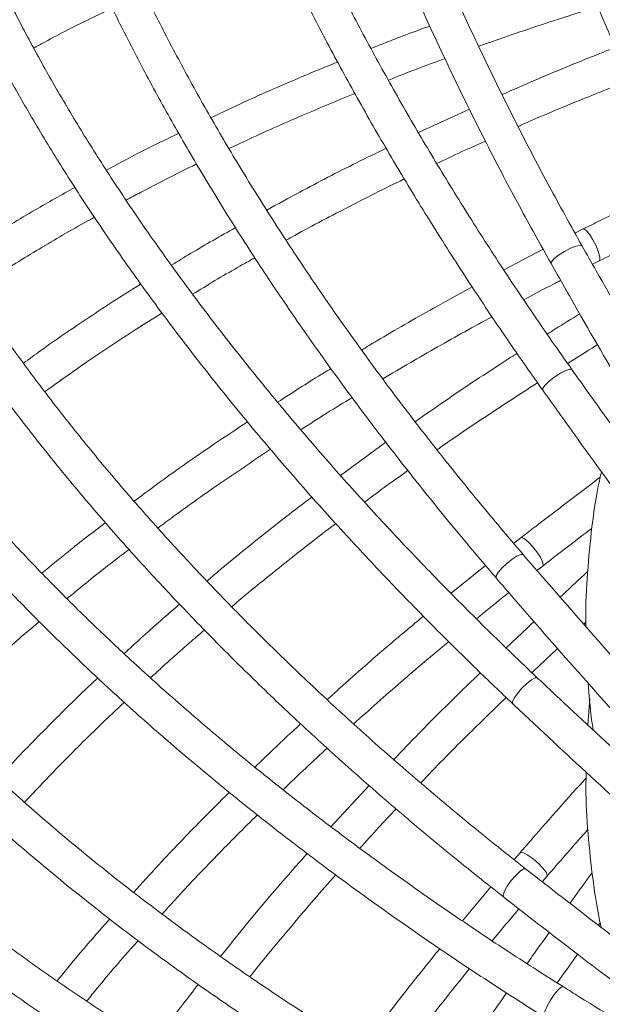
# Model space of a CAD drawing. Units: millimetres. Extents: x 1886 to 2837, y 2501 to 4363.
# Drawn here: x 1953 to 2018, y 2769 to 2879 of the extents above; entities that cross this region are included whole.
import ezdxf

# ---------------------------------------------------------------- set-up
doc = ezdxf.new("R2010")
doc.units = ezdxf.units.MM
doc.header["$LTSCALE"] = 20

msp = doc.modelspace()

# ---------------------------------------------------------------- linework, layer by layer
at = {"color": 7, "linetype": 'Continuous', "lineweight": 15, "ltscale": 20}
for p, q in [((2003.617, 2869.4), (1997.912, 2866.763)), ((2016.35, 2855.979), (2015.431, 2855.515)), ((2011.871, 2853.703), (2007.473, 2851.402)), ((2017.394, 2852.023), (2018.133, 2852.398)), ((1994.276, 2832.114), (1989.195, 2828.414)), ((2009.383, 2821.434), (2008.571, 2820.8)), ((2005.433, 2818.328), (2001.569, 2815.214)), ((2011.178, 2817.758), (2011.829, 2818.269)), ((2016.416, 2811.773), (2016.658, 2811.998)), ((2017.081, 2803.451), (2016.862, 2800.5)), ((1992.388, 2793.721), (1988.126, 2789.101)), ((2009.288, 2786.194), (2008.616, 2785.413)), ((2011.766, 2782.939), (2012.305, 2783.567)), ((2006.02, 2782.377), (2002.838, 2778.569)), ((2018.071, 2778.091), (2018.265, 2778.359))]:
    msp.add_line(p, q, dxfattribs=at)
at = {"color": 8, "linetype": 'Continuous', "lineweight": 15, "ltscale": 20, "flags": 128}
for points in [[(2016.35, 2855.979), (2016.432, 2855.987), (2016.704, 2855.809), (2017.057, 2855.385), (2017.439, 2854.778), (2017.791, 2854.082), (2018.059, 2853.402), (2018.202, 2852.841), (2018.2, 2852.486), (2018.133, 2852.398)], [(2012.755, 2852.099), (2012.792, 2852.321), (2013.088, 2852.659), (2013.598, 2853.062), (2014.245, 2853.47), (2014.929, 2853.819), (2015.547, 2854.056), (2016.004, 2854.146), (2016.232, 2854.075), (2016.236, 2854.069)], [(2011.834, 2837.927), (2011.849, 2838.15), (2012.109, 2838.516), (2012.576, 2838.97), (2013.176, 2839.442), (2013.82, 2839.861), (2014.409, 2840.162), (2014.854, 2840.3), (2015.086, 2840.254), (2015.09, 2840.249)], [(2009.383, 2821.434), (2009.461, 2821.458), (2009.762, 2821.337), (2010.192, 2820.99), (2010.684, 2820.469), (2011.165, 2819.855), (2011.561, 2819.24), (2011.811, 2818.718), (2011.878, 2818.369), (2011.83, 2818.27)], [(2006.613, 2816.928), (2006.606, 2817.152), (2006.831, 2817.542), (2007.252, 2818.037), (2007.807, 2818.563), (2008.41, 2819.038), (2008.97, 2819.392), (2009.401, 2819.57), (2009.638, 2819.544), (2009.642, 2819.539)], [(2008.474, 2802.848), (2008.446, 2803.07), (2008.63, 2803.48), (2008.999, 2804.016), (2009.496, 2804.596), (2010.046, 2805.132), (2010.565, 2805.543), (2010.973, 2805.765), (2011.21, 2805.765), (2011.215, 2805.761)], [(2009.288, 2786.194), (2009.36, 2786.233), (2009.679, 2786.173), (2010.168, 2785.916), (2010.753, 2785.502), (2011.344, 2784.993), (2011.852, 2784.467), (2012.2, 2784.004), (2012.333, 2783.675), (2012.305, 2783.568)], [(2007.451, 2781.234), (2007.4, 2781.453), (2007.544, 2781.879), (2007.861, 2782.447), (2008.303, 2783.07), (2008.801, 2783.654), (2009.281, 2784.11), (2009.67, 2784.369), (2009.907, 2784.39), (2009.913, 2784.386)], [(2012.023, 2767.787), (2011.952, 2768), (2012.053, 2768.438), (2012.31, 2769.036), (2012.684, 2769.702), (2013.119, 2770.335), (2013.548, 2770.839), (2013.905, 2771.136), (2014.137, 2771.183), (2014.143, 2771.179)]]:
    msp.add_lwpolyline(points, dxfattribs=at)
at = {"color": 7, "linetype": 'Continuous', "lineweight": 0, "ltscale": 20}
msp.add_circle((2188.235, 2803.334), 302.5, dxfattribs=at)
at = {"color": 7, "linetype": 'Continuous', "lineweight": 15, "ltscale": 20}
for points, knots in [([(1995.936, 2987.639), (1995.872, 2986.723), (1995.686, 2984.066), (1995.536, 2979.53), (1995.554, 2973.98), (1995.782, 2968.266), (1996.215, 2962.399), (1996.853, 2956.389), (1997.694, 2950.246), (1998.737, 2943.98), (1999.979, 2937.6), (2001.419, 2931.117), (2003.053, 2924.542), (2004.88, 2917.885), (2006.895, 2911.157), (2009.096, 2904.369), (2011.478, 2897.532), (2014.038, 2890.657), (2016.773, 2883.755), (2019.421, 2877.425), (2021.207, 2873.4), (2021.969, 2871.682)], [0, 0, 0, 0, 0.0288272, 0.0836528, 0.1384736, 0.193285, 0.2480841, 0.3028694, 0.35764, 0.4123959, 0.4671373, 0.5218649, 0.5765795, 0.6312819, 0.6859731, 0.7406542, 0.795326, 0.8499896, 0.9046458, 0.9592956, 1, 1, 1, 1]), ([(2025.618, 2873.319), (2025.084, 2874.521), (2023.533, 2878.007), (2021.089, 2883.775), (2018.345, 2890.609), (2015.776, 2897.415), (2013.383, 2904.183), (2011.17, 2910.899), (2009.141, 2917.553), (2007.299, 2924.134), (2005.648, 2930.629), (2004.189, 2937.029), (2002.925, 2943.321), (2001.859, 2949.496), (2000.991, 2955.542), (2000.322, 2961.449), (1999.855, 2967.208), (1999.587, 2972.808), (1999.523, 2978.237), (1999.638, 2983.08), (1999.838, 2986.049), (1999.924, 2987.332)], [0, 0, 0, 0, 0.0288106, 0.0835781, 0.1383429, 0.1931011, 0.2478518, 0.302594, 0.3573269, 0.4120493, 0.4667602, 0.5214586, 0.5761433, 0.6308135, 0.6854682, 0.7401066, 0.7947284, 0.8493335, 0.9039224, 0.9584966, 1, 1, 1, 1]), ([(1977.018, 2961.435), (1977.056, 2960.489), (1977.164, 2957.744), (1977.516, 2953.084), (1978.147, 2947.414), (1979.005, 2941.609), (1980.082, 2935.68), (1981.379, 2929.637), (1982.893, 2923.49), (1984.62, 2917.248), (1986.559, 2910.922), (1988.704, 2904.521), (1991.054, 2898.057), (1993.603, 2891.54), (1996.348, 2884.979), (1999.284, 2878.387), (2002.405, 2871.773), (2005.709, 2865.148), (2009.144, 2858.587), (2011.561, 2854.244), (2012.751, 2852.105)], [0, 0, 0, 0, 0.0301043, 0.0873416, 0.1445738, 0.2017971, 0.2590088, 0.3162075, 0.3733925, 0.4305639, 0.4877217, 0.5448667, 0.6019994, 0.6591208, 0.7162318, 0.7733332, 0.830426, 0.887511, 0.9445892, 1, 1, 1, 1]), ([(2016.235, 2854.07), (2015.593, 2855.217), (2013.731, 2858.544), (2010.775, 2864.062), (2007.429, 2870.617), (2004.263, 2877.163), (2001.28, 2883.688), (1998.486, 2890.182), (1995.885, 2896.633), (1993.481, 2903.03), (1991.278, 2909.362), (1989.281, 2915.619), (1987.491, 2921.789), (1985.913, 2927.863), (1984.547, 2933.829), (1983.398, 2939.677), (1982.464, 2945.399), (1981.752, 2950.98), (1981.247, 2956.389), (1981.093, 2959.853), (1981.016, 2961.567)], [0, 0, 0, 0, 0.0300891, 0.0872897, 0.1444876, 0.2016786, 0.2588619, 0.3160365, 0.3732015, 0.4303559, 0.4874987, 0.5446288, 0.6017455, 0.6588478, 0.7159349, 0.7730066, 0.8300625, 0.8871032, 0.9441296, 1, 1, 1, 1]), ([(2015.09, 2840.249), (2014.331, 2841.324), (2012.129, 2844.44), (2008.607, 2849.62), (2004.583, 2855.788), (2000.736, 2861.963), (1997.068, 2868.133), (1993.587, 2874.289), (1990.299, 2880.419), (1987.209, 2886.514), (1984.322, 2892.562), (1981.643, 2898.554), (1979.176, 2904.479), (1976.925, 2910.327), (1974.894, 2916.088), (1973.086, 2921.751), (1971.504, 2927.308), (1970.149, 2932.748), (1969.028, 2938.06), (1968.195, 2942.833), (1967.812, 2945.784), (1967.646, 2947.059)], [0, 0, 0, 0, 0.0288106, 0.0835781, 0.1383429, 0.1931011, 0.2478518, 0.302594, 0.3573269, 0.4120493, 0.4667602, 0.5214586, 0.5761433, 0.6308135, 0.6854682, 0.7401066, 0.7947284, 0.8493335, 0.9039224, 0.9584966, 1, 1, 1, 1]), ([(1963.675, 2946.582), (1963.791, 2945.671), (1964.126, 2943.029), (1964.864, 2938.551), (1965.965, 2933.111), (1967.303, 2927.551), (1968.872, 2921.882), (1970.671, 2916.112), (1972.694, 2910.251), (1974.939, 2904.308), (1977.402, 2898.293), (1980.079, 2892.216), (1982.965, 2886.086), (1986.055, 2879.913), (1989.344, 2873.708), (1992.827, 2867.48), (1996.497, 2861.239), (2000.349, 2854.995), (2004.378, 2848.759), (2008.21, 2843.068), (2010.747, 2839.468), (2011.83, 2837.931)], [0, 0, 0, 0, 0.0288272, 0.0836528, 0.1384736, 0.193285, 0.2480841, 0.3028694, 0.35764, 0.4123959, 0.4671373, 0.5218649, 0.5765795, 0.6312819, 0.6859731, 0.7406542, 0.795326, 0.8499896, 0.9046458, 0.9592956, 1, 1, 1, 1]), ([(2009.642, 2819.539), (2008.789, 2820.539), (2006.313, 2823.439), (2002.338, 2828.275), (1997.777, 2834.051), (1993.395, 2839.853), (1989.196, 2845.671), (1985.189, 2851.495), (1981.379, 2857.314), (1977.773, 2863.119), (1974.378, 2868.9), (1971.198, 2874.647), (1968.239, 2880.35), (1965.506, 2885.999), (1963.003, 2891.584), (1960.734, 2897.096), (1958.702, 2902.525), (1956.915, 2907.86), (1955.365, 2913.067), (1954.537, 2916.434), (1954.128, 2918.1)], [0, 0, 0, 0, 0.0300891, 0.0872897, 0.1444876, 0.2016786, 0.2588619, 0.3160365, 0.3732015, 0.4303559, 0.4874987, 0.5446288, 0.6017455, 0.6588478, 0.7159349, 0.7730066, 0.8300625, 0.8871032, 0.9441296, 1, 1, 1, 1]), ([(1950.233, 2917.191), (1950.454, 2916.27), (1951.096, 2913.599), (1952.35, 2909.097), (1954.076, 2903.659), (1956.049, 2898.133), (1958.262, 2892.529), (1960.713, 2886.855), (1963.397, 2881.121), (1966.309, 2875.336), (1969.444, 2869.509), (1972.798, 2863.651), (1976.363, 2857.769), (1980.135, 2851.874), (1984.107, 2845.975), (1988.272, 2840.082), (1992.624, 2834.204), (1997.157, 2828.352), (2001.806, 2822.586), (2005.024, 2818.798), (2006.608, 2816.933)], [0, 0, 0, 0, 0.0301043, 0.0873416, 0.1445738, 0.2017971, 0.2590088, 0.3162075, 0.3733925, 0.4305639, 0.4877217, 0.5448667, 0.6019994, 0.6591208, 0.7162318, 0.7733332, 0.830426, 0.887511, 0.9445892, 1, 1, 1, 1]), ([(2011.215, 2805.761), (2010.261, 2806.667), (2007.494, 2809.294), (2003.029, 2813.687), (1997.879, 2818.951), (1992.9, 2824.257), (1988.1, 2829.593), (1983.485, 2834.951), (1979.064, 2840.323), (1974.844, 2845.697), (1970.833, 2851.066), (1967.036, 2856.42), (1963.46, 2861.75), (1960.112, 2867.047), (1956.996, 2872.3), (1954.118, 2877.502), (1951.483, 2882.643), (1949.092, 2887.715), (1946.956, 2892.706), (1945.208, 2897.225), (1944.257, 2900.045), (1943.846, 2901.263)], [0, 0, 0, 0, 0.02881065, 0.0835781, 0.13834287, 0.19310105, 0.24785176, 0.30259403, 0.35732688, 0.41204928, 0.4667602, 0.52145856, 0.57614333, 0.63081351, 0.68546819, 0.74010664, 0.79472841, 0.84933346, 0.90392238, 0.95849662, 1, 1, 1, 1]), ([(1940.044, 2900.02), (1940.335, 2899.149), (1941.179, 2896.624), (1942.777, 2892.375), (1944.918, 2887.255), (1947.315, 2882.062), (1949.96, 2876.808), (1952.849, 2871.5), (1955.977, 2866.146), (1959.339, 2860.756), (1962.928, 2855.337), (1966.739, 2849.899), (1970.765, 2844.45), (1975, 2838.999), (1979.437, 2833.554), (1984.067, 2828.125), (1988.885, 2822.72), (1993.88, 2817.348), (1999.049, 2812.018), (2003.918, 2807.183), (2007.108, 2804.148), (2008.47, 2802.852)], [0, 0, 0, 0, 0.0288272, 0.0836528, 0.1384736, 0.193285, 0.2480841, 0.3028694, 0.35764, 0.4123959, 0.4671373, 0.5218649, 0.5765795, 0.6312819, 0.6859731, 0.7406542, 0.795326, 0.8499896, 0.9046458, 0.9592956, 1, 1, 1, 1]), ([(1954.866, 2876.214), (1955.167, 2876.382), (1957.178, 2877.506), (1960.101, 2879.002), (1962.811, 2880.288), (1963.65, 2880.686)], [0, 0, 0, 0, 0.1084148, 0.724236, 1, 1, 1, 1]), ([(2004.651, 2876.421), (2006.88, 2877.201), (2011.27, 2878.737), (2015.788, 2880.162), (2018.012, 2880.863)], [0, 0, 0, 0, 0.5079116, 1, 1, 1, 1]), ([(1999.181, 2878.683), (1998.783, 2878.54), (1996.547, 2877.735), (1994.385, 2876.877), (1992.607, 2876.171)], [0, 0, 0, 0, 0.1777515, 1, 1, 1, 1]), ([(2019.942, 2876.288), (2019.274, 2876.026), (2016.258, 2874.841), (2012.011, 2873.097), (2008.507, 2871.555), (2007.269, 2871.009)], [0, 0, 0, 0, 0.1553518, 0.7013683, 1, 1, 1, 1]), ([(1988.869, 2874.663), (1987.508, 2874.107), (1983.968, 2872.66), (1979.236, 2870.58), (1975.94, 2869.021), (1974.687, 2868.429)], [0, 0, 0, 0, 0.2789661, 0.7259451, 1, 1, 1, 1]), ([(1994.554, 2872.631), (1995.631, 2873.061), (1997.707, 2873.89), (1999.857, 2874.668), (2000.891, 2875.042)], [0, 0, 0, 0, 0.5189002, 1, 1, 1, 1]), ([(2009.074, 2867.45), (2009.204, 2867.508), (2011.558, 2868.565), (2015.712, 2870.3), (2019.794, 2871.918), (2021.557, 2872.617)], [0, 0, 0, 0, 0.0319994, 0.5817453, 1, 1, 1, 1]), ([(1976.721, 2864.967), (1977.363, 2865.275), (1980.007, 2866.54), (1984.689, 2868.613), (1988.816, 2870.323), (1990.806, 2871.148)], [0, 0, 0, 0, 0.1426295, 0.5867357, 1, 1, 1, 1]), ([(2009.912, 2784.386), (2008.88, 2785.2), (2005.887, 2787.561), (2001.044, 2791.529), (1995.444, 2796.304), (1990.014, 2801.14), (1984.761, 2806.027), (1979.694, 2810.957), (1974.823, 2815.921), (1970.154, 2820.912), (1965.696, 2825.919), (1961.456, 2830.935), (1957.441, 2835.951), (1953.659, 2840.958), (1950.114, 2845.948), (1946.814, 2850.911), (1943.761, 2855.839), (1940.968, 2860.723), (1938.431, 2865.527), (1936.963, 2868.668), (1936.237, 2870.223)], [0, 0, 0, 0, 0.0300891, 0.0872897, 0.1444876, 0.2016786, 0.2588619, 0.3160365, 0.3732015, 0.4303559, 0.4874987, 0.5446288, 0.6017455, 0.6588478, 0.7159349, 0.7730066, 0.8300625, 0.8871032, 0.9441296, 1, 1, 1, 1]), ([(1932.594, 2868.571), (1932.99, 2867.711), (1934.141, 2865.217), (1936.25, 2861.046), (1939.002, 2856.05), (1942.016, 2851.014), (1945.28, 2845.949), (1948.791, 2840.863), (1952.542, 2835.762), (1956.527, 2830.657), (1960.738, 2825.554), (1965.17, 2820.462), (1969.814, 2815.389), (1974.664, 2810.343), (1979.71, 2805.332), (1984.945, 2800.365), (1990.36, 2795.449), (1995.948, 2790.593), (2001.632, 2785.846), (2005.527, 2782.758), (2007.445, 2781.238)], [0, 0, 0, 0, 0.0301043, 0.0873416, 0.1445738, 0.2017971, 0.2590088, 0.3162075, 0.3733925, 0.4305639, 0.4877217, 0.5448667, 0.6019994, 0.6591208, 0.7162318, 0.7733332, 0.830426, 0.887511, 0.9445892, 1, 1, 1, 1]), ([(1971.084, 2866.703), (1969.487, 2865.92), (1966.722, 2864.564), (1964.097, 2863.149), (1962.989, 2862.551)], [0, 0, 0, 0, 0.5776648, 1, 1, 1, 1]), ([(1999.972, 2863.296), (2000.905, 2863.745), (2002.687, 2864.603), (2004.53, 2865.418), (2005.408, 2865.806)], [0, 0, 0, 0, 0.5231312, 1, 1, 1, 1]), ([(1994.308, 2865.012), (1993.198, 2864.473), (1989.907, 2862.875), (1985.441, 2860.564), (1982.162, 2858.758), (1980.935, 2858.082)], [0, 0, 0, 0, 0.2416577, 0.716247, 1, 1, 1, 1]), ([(1965.203, 2859.203), (1965.738, 2859.494), (1968.14, 2860.797), (1970.775, 2862.141), (1972.933, 2863.165), (1973.082, 2863.236)], [0, 0, 0, 0, 0.2106459, 0.9453583, 1, 1, 1, 1]), ([(1983.106, 2854.725), (1983.301, 2854.835), (1985.499, 2856.07), (1989.887, 2858.342), (1994.106, 2860.514), (1996.307, 2861.558), (1996.332, 2861.57)], [0, 0, 0, 0, 0.0461032, 0.5202869, 0.9945539, 1, 1, 1, 1]), ([(1959.456, 2860.631), (1957.969, 2859.797), (1954.619, 2857.917), (1950.1, 2855.181), (1947.161, 2853.256), (1945.907, 2852.435)], [0, 0, 0, 0, 0.3140123, 0.70755509, 1, 1, 1, 1]), ([(2026.375, 2860.882), (2023.665, 2859.57), (2020.31, 2857.947), (2016.988, 2856.295), (2016.35, 2855.979)], [0, 0, 0, 0, 0.8081597, 1, 1, 1, 1]), ([(1948.076, 2849.068), (1948.924, 2849.632), (1951.403, 2851.28), (1955.791, 2853.937), (1959.482, 2856.115), (1961.511, 2857.209), (1961.667, 2857.293)], [0, 0, 0, 0, 0.1995015, 0.5837022, 0.9680108, 1, 1, 1, 1]), ([(1977.439, 2856.139), (1975.757, 2855.186), (1973.313, 2853.8), (1970.987, 2852.366), (1970.262, 2851.918)], [0, 0, 0, 0, 0.6883343, 1, 1, 1, 1]), ([(2018.133, 2852.398), (2019.951, 2853.305), (2022.014, 2854.334), (2024.104, 2855.339), (2024.351, 2855.458)], [0, 0, 0, 0, 0.88172891, 1, 1, 1, 1]), ([(2038.453, 2816.847), (2037.368, 2818.577), (2034.221, 2823.594), (2029.124, 2831.931), (2023.324, 2841.691), (2019.058, 2849.077), (2016.756, 2853.149), (2016.235, 2854.07)], [0, 0, 0, 0, 0.1402929, 0.4069267, 0.6735618, 0.9261596, 1, 1, 1, 1]), ([(1972.639, 2848.694), (1974.298, 2849.698), (1976.571, 2851.073), (1978.956, 2852.401), (1979.601, 2852.76)], [0, 0, 0, 0, 0.7296768, 1, 1, 1, 1]), ([(2014.143, 2771.18), (2013.03, 2771.882), (2009.804, 2773.918), (2004.567, 2777.356), (1998.49, 2781.515), (1992.572, 2785.747), (1986.822, 2790.044), (1981.251, 2794.399), (1975.867, 2798.805), (1970.68, 2803.253), (1965.698, 2807.736), (1960.93, 2812.247), (1956.383, 2816.776), (1952.066, 2821.318), (1947.985, 2825.863), (1944.147, 2830.403), (1940.559, 2834.931), (1937.225, 2839.439), (1934.156, 2843.918), (1931.561, 2848.008), (1930.077, 2850.589), (1929.437, 2851.703)], [0, 0, 0, 0, 0.02881065, 0.0835781, 0.13834287, 0.19310105, 0.24785176, 0.30259403, 0.35732688, 0.41204928, 0.4667602, 0.52145856, 0.57614333, 0.63081351, 0.68546819, 0.74010664, 0.79472841, 0.84933346, 0.90392238, 0.95849662, 1, 1, 1, 1]), ([(2012.751, 2852.105), (2013.747, 2850.347), (2016.636, 2845.251), (2021.54, 2836.833), (2027.409, 2827.042), (2031.95, 2819.676), (2034.492, 2815.632), (2035.069, 2814.715)], [0, 0, 0, 0, 0.1402932, 0.4068223, 0.6733518, 0.9258508, 1, 1, 1, 1]), ([(2009.705, 2848.05), (2010.808, 2848.645), (2012.168, 2849.377), (2013.564, 2850.081), (2013.826, 2850.214)], [0, 0, 0, 0, 0.811766, 1, 1, 1, 1]), ([(1925.95, 2849.742), (1926.405, 2848.945), (1927.727, 2846.633), (1930.122, 2842.778), (1933.221, 2838.173), (1936.585, 2833.549), (1940.204, 2828.911), (1944.074, 2824.269), (1948.186, 2819.628), (1952.534, 2814.997), (1957.112, 2810.383), (1961.911, 2805.792), (1966.922, 2801.234), (1972.139, 2796.713), (1977.553, 2792.239), (1983.154, 2787.817), (1988.933, 2783.456), (1994.881, 2779.162), (2000.99, 2774.943), (2006.709, 2771.151), (2010.43, 2768.796), (2012.018, 2767.791)], [0, 0, 0, 0, 0.0288272, 0.0836528, 0.1384736, 0.193285, 0.2480841, 0.3028694, 0.35764, 0.4123959, 0.4671373, 0.5218649, 0.5765795, 0.6312819, 0.6859731, 0.7406542, 0.795326, 0.8499896, 0.9046458, 0.9592956, 1, 1, 1, 1]), ([(1966.831, 2849.821), (1966.768, 2849.782), (1964.769, 2848.561), (1961.029, 2846.082), (1956.704, 2843.166), (1954.343, 2841.434), (1953.696, 2840.959)], [0, 0, 0, 0, 0.01346084, 0.4282327, 0.84309906, 1, 1, 1, 1]), ([(2003.933, 2849.493), (2002.489, 2848.706), (1998.865, 2846.729), (1994.746, 2844.369), (1992.121, 2842.776), (1991.563, 2842.437)], [0, 0, 0, 0, 0.3425984, 0.860024, 1, 1, 1, 1]), ([(1956.099, 2837.777), (1957.658, 2838.888), (1960.936, 2841.222), (1965.331, 2844.155), (1968.221, 2845.953), (1969.226, 2846.579)], [0, 0, 0, 0, 0.3716188, 0.7813275, 1, 1, 1, 1]), ([(1993.919, 2839.202), (1995.954, 2840.402), (1999.96, 2842.764), (2004.113, 2845.043), (2006.157, 2846.165)], [0, 0, 0, 0, 0.50791156, 1, 1, 1, 1]), ([(2015.954, 2846.479), (2015.029, 2845.908), (2013.812, 2845.156), (2012.61, 2844.392), (2012.321, 2844.209)], [0, 0, 0, 0, 0.7599147, 1, 1, 1, 1]), ([(2014.616, 2840.923), (2015.65, 2841.583), (2016.759, 2842.29), (2017.885, 2842.984), (2017.961, 2843.031)], [0, 0, 0, 0, 0.9324178, 1, 1, 1, 1]), ([(2008.943, 2842.054), (2008.339, 2841.667), (2005.612, 2839.916), (2001.787, 2837.377), (1998.651, 2835.181), (1997.543, 2834.404)], [0, 0, 0, 0, 0.1553518, 0.7013683, 1, 1, 1, 1]), ([(1988.114, 2840.353), (1987.752, 2840.135), (1985.715, 2838.909), (1983.762, 2837.646), (1982.157, 2836.607)], [0, 0, 0, 0, 0.1777515, 1, 1, 1, 1]), ([(2086.483, 2751.6), (2085.084, 2753.149), (2081.027, 2757.643), (2074.394, 2765.152), (2066.627, 2774.152), (2058.981, 2783.233), (2051.46, 2792.388), (2044.069, 2801.611), (2036.815, 2810.894), (2029.702, 2820.231), (2022.858, 2829.451), (2018.021, 2836.134), (2015.493, 2839.683), (2015.09, 2840.249)], [0, 0, 0, 0, 0.054506, 0.1580975, 0.261691, 0.3652839, 0.468876, 0.5724672, 0.676057, 0.7796454, 0.8832319, 0.9813645, 1, 1, 1, 1]), ([(2000.008, 2831.265), (2000.124, 2831.347), (2002.227, 2832.843), (2005.963, 2835.356), (2009.65, 2837.739), (2011.243, 2838.769)], [0, 0, 0, 0, 0.0319994, 0.5817453, 1, 1, 1, 1]), ([(2011.83, 2837.931), (2013.018, 2836.268), (2016.462, 2831.445), (2022.281, 2823.49), (2029.332, 2814.087), (2036.53, 2804.735), (2043.866, 2795.44), (2051.337, 2786.209), (2058.936, 2777.049), (2066.659, 2767.966), (2074.363, 2759.124), (2080.008, 2752.793), (2083.029, 2749.455), (2083.519, 2748.914)], [0, 0, 0, 0, 0.0545068, 0.1580615, 0.2616164, 0.3651694, 0.4687208, 0.5722709, 0.6758199, 0.779368, 0.8829156, 0.9810139, 1, 1, 1, 1]), ([(1984.757, 2833.514), (1985.729, 2834.146), (1987.603, 2835.364), (1989.56, 2836.547), (1990.501, 2837.116)], [0, 0, 0, 0, 0.5189002, 1, 1, 1, 1]), ([(1978.784, 2834.397), (1977.558, 2833.587), (1974.368, 2831.478), (1970.133, 2828.514), (1967.204, 2826.342), (1966.091, 2825.517)], [0, 0, 0, 0, 0.2789661, 0.7259451, 1, 1, 1, 1]), ([(1968.761, 2822.518), (1969.331, 2822.945), (1971.677, 2824.702), (1975.865, 2827.649), (1979.579, 2830.131), (1981.37, 2831.328)], [0, 0, 0, 0, 0.1426295, 0.5867357, 1, 1, 1, 1]), ([(1991.892, 2825.416), (1992.719, 2826.038), (1994.299, 2827.227), (1995.948, 2828.386), (1996.734, 2828.938)], [0, 0, 0, 0, 0.5231312, 1, 1, 1, 1]), ([(2018.259, 2828.199), (2015.856, 2826.383), (2012.882, 2824.137), (2009.946, 2821.869), (2009.383, 2821.434)], [0, 0, 0, 0, 0.8081597, 1, 1, 1, 1]), ([(2018.397, 2828.845), (2018.275, 2828.292), (2017.778, 2826.035), (2017.218, 2822.036), (2016.765, 2816.85), (2016.593, 2813.336), (2016.65, 2811.548), (2016.652, 2811.505)], [0, 0, 0, 0, 0.0969645, 0.3955653, 0.6940744, 0.9925613, 1, 1, 1, 1]), ([(1986.002, 2825.993), (1985.018, 2825.248), (1982.102, 2823.039), (1978.173, 2819.901), (1975.309, 2817.49), (1974.237, 2816.587)], [0, 0, 0, 0, 0.2416577, 0.716247, 1, 1, 1, 1]), ([(1962.894, 2823.121), (1961.48, 2822.042), (1959.033, 2820.173), (1956.735, 2818.272), (1955.764, 2817.47)], [0, 0, 0, 0, 0.57766478, 1, 1, 1, 1]), ([(1977.022, 2813.719), (1977.192, 2813.864), (1979.106, 2815.505), (1982.966, 2818.589), (1986.681, 2821.543), (1988.636, 2822.996), (1988.659, 2823.013)], [0, 0, 0, 0, 0.0461032, 0.5202869, 0.9945539, 1, 1, 1, 1]), ([(2011.829, 2818.269), (2013.436, 2819.514), (2015.259, 2820.926), (2017.112, 2822.319), (2017.331, 2822.484)], [0, 0, 0, 0, 0.8817289, 1, 1, 1, 1]), ([(2017.035, 2749.961), (2015.864, 2750.558), (2012.468, 2752.29), (2006.944, 2755.236), (2000.52, 2758.827), (1994.251, 2762.511), (1988.145, 2766.279), (1982.214, 2770.126), (1976.468, 2774.045), (1970.915, 2778.028), (1965.566, 2782.07), (1960.429, 2786.162), (1955.513, 2790.299), (1950.826, 2794.471), (1946.376, 2798.674), (1942.171, 2802.898), (1938.215, 2807.136), (1934.523, 2811.381), (1931.098, 2815.598), (1929.045, 2818.392), (1928.029, 2819.775)], [0, 0, 0, 0, 0.0300891, 0.0872897, 0.1444876, 0.2016786, 0.2588619, 0.3160365, 0.3732015, 0.4303559, 0.4874987, 0.5446288, 0.6017455, 0.6588478, 0.7159349, 0.7730066, 0.8300625, 0.8871032, 0.9441296, 1, 1, 1, 1]), ([(1958.589, 2814.618), (1959.057, 2815.008), (1961.158, 2816.754), (1963.481, 2818.587), (1965.397, 2820.012), (1965.53, 2820.111)], [0, 0, 0, 0, 0.2106459, 0.9453583, 1, 1, 1, 1]), ([(2038.695, 2787.367), (2037.293, 2788.851), (2033.227, 2793.158), (2026.603, 2800.341), (2019.009, 2808.781), (2013.385, 2815.194), (2010.333, 2818.738), (2009.642, 2819.539)], [0, 0, 0, 0, 0.1402929, 0.4069267, 0.6735618, 0.9261596, 1, 1, 1, 1]), ([(1924.779, 2817.444), (1925.335, 2816.678), (1926.95, 2814.457), (1929.832, 2810.777), (1933.507, 2806.414), (1937.445, 2802.063), (1941.635, 2797.732), (1946.07, 2793.428), (1950.744, 2789.158), (1955.648, 2784.928), (1960.775, 2780.745), (1966.115, 2776.615), (1971.66, 2772.546), (1977.4, 2768.543), (1983.327, 2764.613), (1989.431, 2760.762), (1995.7, 2756.997), (2002.128, 2753.325), (2008.63, 2749.777), (2013.052, 2747.509), (2015.23, 2746.392)], [0, 0, 0, 0, 0.0301043, 0.0873416, 0.1445738, 0.2017971, 0.2590088, 0.3162075, 0.3733925, 0.4305639, 0.4877217, 0.5448667, 0.6019994, 0.6591208, 0.7162318, 0.7733332, 0.830426, 0.887511, 0.9445892, 1, 1, 1, 1]), ([(2016.872, 2817.675), (2016.733, 2817.548), (2015.685, 2816.592), (2014.663, 2815.624), (2013.777, 2814.784)], [0, 0, 0, 0, 0.1330115, 1, 1, 1, 1]), ([(2006.608, 2816.933), (2007.928, 2815.403), (2011.755, 2810.968), (2018.208, 2803.669), (2025.874, 2795.211), (2031.765, 2788.872), (2035.047, 2785.402), (2035.792, 2784.615)], [0, 0, 0, 0, 0.1402932, 0.4068223, 0.6733518, 0.9258508, 1, 1, 1, 1]), ([(2004.411, 2812.362), (2005.378, 2813.16), (2006.568, 2814.143), (2007.8, 2815.106), (2008.032, 2815.288)], [0, 0, 0, 0, 0.811766, 1, 1, 1, 1]), ([(1971.187, 2814), (1969.724, 2812.737), (1967.597, 2810.901), (1965.596, 2809.04), (1964.972, 2808.461)], [0, 0, 0, 0, 0.6883343, 1, 1, 1, 1]), ([(1998.469, 2812.65), (1997.206, 2811.597), (1994.038, 2808.951), (1990.459, 2805.833), (1988.195, 2803.758), (1987.713, 2803.317)], [0, 0, 0, 0, 0.3425984, 0.860024, 1, 1, 1, 1]), ([(1943.769, 2801.337), (1944.49, 2802.055), (1946.6, 2804.156), (1950.385, 2807.617), (1953.581, 2810.474), (1955.357, 2811.942), (1955.494, 2812.055)], [0, 0, 0, 0, 0.1995015, 0.5837022, 0.9680108, 1, 1, 1, 1]), ([(2010.847, 2812.04), (2010.052, 2811.299), (2009.004, 2810.324), (2007.974, 2809.341), (2007.727, 2809.105)], [0, 0, 0, 0, 0.7599147, 1, 1, 1, 1]), ([(1967.933, 2805.761), (1969.363, 2807.07), (1971.324, 2808.862), (1973.405, 2810.63), (1973.967, 2811.108)], [0, 0, 0, 0, 0.72967682, 1, 1, 1, 1]), ([(1990.656, 2800.603), (1992.417, 2802.177), (1995.886, 2805.276), (1999.514, 2808.321), (2001.3, 2809.82)], [0, 0, 0, 0, 0.5079116, 1, 1, 1, 1]), ([(2010.618, 2806.33), (2011.504, 2807.178), (2012.454, 2808.088), (2013.423, 2808.989), (2013.488, 2809.05)], [0, 0, 0, 0, 0.9324178, 1, 1, 1, 1]), ([(2004.834, 2806.332), (2004.317, 2805.834), (2001.984, 2803.586), (1998.728, 2800.349), (1996.081, 2797.583), (1995.146, 2796.605)], [0, 0, 0, 0, 0.1553518, 0.7013683, 1, 1, 1, 1]), ([(1962.016, 2805.734), (1961.962, 2805.684), (1960.239, 2804.096), (1957.055, 2800.935), (1953.382, 2797.231), (1951.405, 2795.072), (1950.862, 2794.479)], [0, 0, 0, 0, 0.0134608, 0.4282327, 0.8430991, 1, 1, 1, 1]), ([(2098.531, 2732.743), (2096.857, 2733.99), (2092.001, 2737.605), (2084.031, 2743.677), (2074.657, 2750.988), (2065.386, 2758.403), (2056.223, 2765.915), (2047.176, 2773.518), (2038.25, 2781.208), (2029.452, 2788.978), (2020.941, 2796.686), (2014.892, 2802.297), (2011.721, 2805.284), (2011.215, 2805.761)], [0, 0, 0, 0, 0.05450598, 0.15809751, 0.26169096, 0.36528388, 0.46887603, 0.57246716, 0.67605702, 0.77964536, 0.88323192, 0.9813645, 1, 1, 1, 1]), ([(2016.925, 2805.157), (2017.017, 2803.822), (2017.135, 2802.083), (2017.41, 2800.338), (2017.474, 2799.933)], [0, 0, 0, 0, 0.76797643, 1, 1, 1, 1]), ([(1953.84, 2791.828), (1955.152, 2793.221), (1957.912, 2796.15), (1961.651, 2799.884), (1964.134, 2802.212), (1964.998, 2803.022)], [0, 0, 0, 0, 0.3716188, 0.7813275, 1, 1, 1, 1]), ([(1998.176, 2794.007), (1998.274, 2794.111), (2000.044, 2795.988), (2003.218, 2799.181), (2006.369, 2802.238), (2007.731, 2803.559)], [0, 0, 0, 0, 0.0319994, 0.5817453, 1, 1, 1, 1]), ([(2008.47, 2802.852), (2009.959, 2801.452), (2014.278, 2797.394), (2021.537, 2790.727), (2030.288, 2782.88), (2039.172, 2775.111), (2048.18, 2767.427), (2057.308, 2759.831), (2066.548, 2752.329), (2075.895, 2744.927), (2085.176, 2737.758), (2091.948, 2732.65), (2095.562, 2729.966), (2096.148, 2729.53)], [0, 0, 0, 0, 0.0545068, 0.15806151, 0.26161638, 0.36516939, 0.46872082, 0.5722709, 0.67581988, 0.77936803, 0.88291557, 0.9810139, 1, 1, 1, 1]), ([(1984.737, 2800.6), (1984.424, 2800.315), (1982.666, 2798.716), (1980.997, 2797.096), (1979.625, 2795.763)], [0, 0, 0, 0, 0.1777515, 1, 1, 1, 1]), ([(2023.761, 2737.834), (2022.533, 2738.305), (2018.971, 2739.673), (2013.165, 2742.024), (2006.392, 2744.917), (1999.763, 2747.913), (1993.285, 2751.006), (1986.971, 2754.19), (1980.831, 2757.461), (1974.876, 2760.811), (1969.115, 2764.237), (1963.558, 2767.73), (1958.215, 2771.286), (1953.095, 2774.898), (1948.206, 2778.56), (1943.556, 2782.264), (1939.154, 2786.005), (1935.004, 2789.776), (1931.121, 2793.57), (1927.777, 2797.075), (1925.819, 2799.317), (1924.973, 2800.285)], [0, 0, 0, 0, 0.0288106, 0.0835781, 0.1383429, 0.1931011, 0.2478518, 0.302594, 0.3573269, 0.4120493, 0.4667602, 0.5214586, 0.5761433, 0.6308135, 0.6854682, 0.7401066, 0.7947284, 0.8493335, 0.9039224, 0.9584966, 1, 1, 1, 1]), ([(1921.936, 2797.681), (1922.538, 2796.989), (1924.285, 2794.978), (1927.386, 2791.664), (1931.324, 2787.753), (1935.526, 2783.874), (1939.98, 2780.031), (1944.681, 2776.233), (1949.62, 2772.484), (1954.788, 2768.79), (1960.178, 2765.157), (1965.78, 2761.591), (1971.585, 2758.098), (1977.583, 2754.682), (1983.766, 2751.35), (1990.122, 2748.106), (1996.641, 2744.956), (2003.312, 2741.905), (2010.127, 2738.958), (2016.475, 2736.355), (2020.584, 2734.771), (2022.338, 2734.095)], [0, 0, 0, 0, 0.0288272, 0.0836528, 0.1384736, 0.193285, 0.2480841, 0.3028694, 0.35764, 0.4123959, 0.4671373, 0.5218649, 0.5765795, 0.6312819, 0.6859731, 0.7406542, 0.795326, 0.8499896, 0.9046458, 0.9592956, 1, 1, 1, 1]), ([(1982.779, 2793.238), (1983.609, 2794.047), (1985.21, 2795.607), (1986.898, 2797.149), (1987.71, 2797.891)], [0, 0, 0, 0, 0.51890017, 1, 1, 1, 1]), ([(2016.683, 2795.221), (2016.672, 2794.655), (2016.624, 2792.344), (2016.855, 2788.312), (2017.423, 2783.138), (2017.94, 2779.658), (2018.345, 2777.916), (2018.355, 2777.873)], [0, 0, 0, 0, 0.0969645, 0.3955653, 0.6940744, 0.9925613, 1, 1, 1, 1]), ([(2016.674, 2794.56), (2014.671, 2792.311), (2012.193, 2789.528), (2009.756, 2786.73), (2009.288, 2786.194)], [0, 0, 0, 0, 0.8081597, 1, 1, 1, 1]), ([(1976.748, 2792.939), (1975.704, 2791.905), (1972.987, 2789.214), (1969.411, 2785.48), (1966.963, 2782.779), (1966.032, 2781.753)], [0, 0, 0, 0, 0.2789661, 0.7259451, 1, 1, 1, 1]), ([(1991.356, 2786.687), (1992.046, 2787.458), (1993.364, 2788.933), (1994.755, 2790.391), (1995.418, 2791.086)], [0, 0, 0, 0, 0.5231312, 1, 1, 1, 1]), ([(1969.235, 2779.333), (1969.711, 2779.863), (1971.669, 2782.043), (1975.202, 2785.75), (1978.361, 2788.91), (1979.883, 2790.433)], [0, 0, 0, 0, 0.1426295, 0.5867357, 1, 1, 1, 1]), ([(2012.305, 2783.567), (2013.638, 2785.102), (2015.15, 2786.842), (2016.696, 2788.57), (2016.879, 2788.774)], [0, 0, 0, 0, 0.8817289, 1, 1, 1, 1]), ([(1985.467, 2786.104), (1984.647, 2785.181), (1982.218, 2782.446), (1978.977, 2778.602), (1976.639, 2775.678), (1975.764, 2774.584)], [0, 0, 0, 0, 0.2416577, 0.716247, 1, 1, 1, 1]), ([(2044.683, 2758.5), (2043.019, 2759.682), (2038.191, 2763.113), (2030.292, 2768.865), (2021.198, 2775.663), (2014.431, 2780.854), (2010.746, 2783.735), (2009.912, 2784.386)], [0, 0, 0, 0, 0.1402929, 0.4069267, 0.6735618, 0.9261596, 1, 1, 1, 1]), ([(2017.367, 2783.968), (2017.255, 2783.816), (2016.414, 2782.675), (2015.6, 2781.526), (2014.895, 2780.529)], [0, 0, 0, 0, 0.1330115, 1, 1, 1, 1]), ([(1979.054, 2772.314), (1979.192, 2772.49), (1980.75, 2774.472), (1983.934, 2778.25), (1987.002, 2781.872), (1988.636, 2783.679), (1988.654, 2783.699)], [0, 0, 0, 0, 0.0461032, 0.5202869, 0.9945539, 1, 1, 1, 1]), ([(2007.445, 2781.238), (2009.038, 2779.995), (2013.657, 2776.392), (2021.409, 2770.491), (2030.579, 2763.692), (2037.593, 2758.624), (2041.489, 2755.861), (2042.373, 2755.234)], [0, 0, 0, 0, 0.1402932, 0.4068223, 0.6733518, 0.9258508, 1, 1, 1, 1]), ([(2006.182, 2776.326), (2006.974, 2777.297), (2007.95, 2778.494), (2008.97, 2779.679), (2009.162, 2779.902)], [0, 0, 0, 0, 0.811766, 1, 1, 1, 1]), ([(1963.363, 2778.779), (1962.187, 2777.444), (1960.151, 2775.134), (1958.268, 2772.822), (1957.473, 2771.845)], [0, 0, 0, 0, 0.5776648, 1, 1, 1, 1]), ([(1960.8, 2769.6), (1961.184, 2770.073), (1962.903, 2772.196), (1964.824, 2774.446), (1966.425, 2776.218), (1966.536, 2776.341)], [0, 0, 0, 0, 0.2106459, 0.9453583, 1, 1, 1, 1]), ([(2012.557, 2777.266), (2011.921, 2776.384), (2011.085, 2775.223), (2010.266, 2774.058), (2010.069, 2773.778)], [0, 0, 0, 0, 0.7599147, 1, 1, 1, 1]), ([(2000.297, 2775.45), (1999.265, 2774.17), (1996.673, 2770.957), (1993.771, 2767.2), (1991.956, 2764.724), (1991.569, 2764.197)], [0, 0, 0, 0, 0.3425984, 0.860024, 1, 1, 1, 1]), ([(2013.447, 2771.621), (2014.15, 2772.626), (2014.904, 2773.703), (2015.678, 2774.776), (2015.731, 2774.848)], [0, 0, 0, 0, 0.9324178, 1, 1, 1, 1]), ([(1994.985, 2762.11), (1996.406, 2763.997), (1999.203, 2767.713), (2002.167, 2771.408), (2003.626, 2773.226)], [0, 0, 0, 0, 0.5079116, 1, 1, 1, 1]), ([(1973.277, 2771.451), (1972.088, 2769.927), (1970.361, 2767.712), (1968.761, 2765.496), (1968.262, 2764.806)], [0, 0, 0, 0, 0.6883343, 1, 1, 1, 1]), ([(2114.026, 2716.599), (2112.141, 2717.495), (2106.673, 2720.094), (2097.672, 2724.494), (2087.051, 2729.836), (2076.512, 2735.3), (2066.06, 2740.88), (2055.703, 2746.572), (2045.449, 2752.372), (2035.304, 2758.277), (2025.452, 2764.176), (2018.425, 2768.499), (2014.732, 2770.811), (2014.143, 2771.18)], [0, 0, 0, 0, 0.05450598, 0.15809751, 0.26169096, 0.36528388, 0.46887603, 0.57246716, 0.67605702, 0.77964536, 0.88323192, 0.9813645, 1, 1, 1, 1]), ([(2007.773, 2770.495), (2007.364, 2769.906), (2005.514, 2767.245), (2002.952, 2763.435), (2000.895, 2760.206), (2000.169, 2759.064)], [0, 0, 0, 0, 0.1553518, 0.7013683, 1, 1, 1, 1])]:
    msp.add_open_spline(points, degree=3, knots=knots, dxfattribs=at)

doc.saveas('drawing.dxf')
